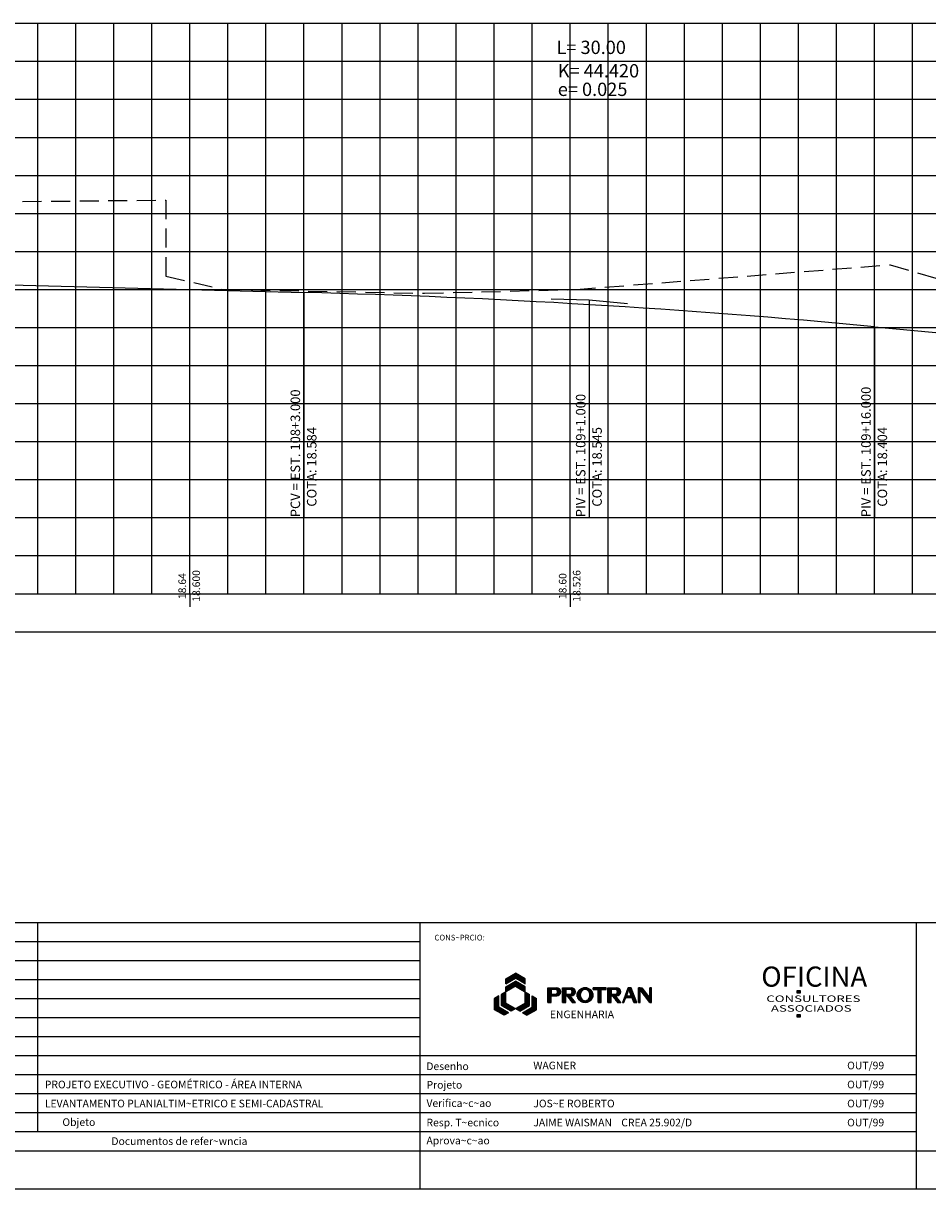
# Model space of a CAD drawing. Extents: x -84 to 336, y 172 to 469.
# Drawn here: x 34 to 153, y 172 to 325 of the extents above; entities that cross this region are included whole.
import ezdxf

# ---------------------------------------------------------------- set-up
doc = ezdxf.new("R2010")
doc.units = 0
doc.header["$LTSCALE"] = 10
doc.header["$MEASUREMENT"] = 0
doc.linetypes.add('HIDDEN', pattern=[0.375, 0.25, -0.125])
doc.layers.get('0').update_dxf_attribs({"color": 40, "linetype": 'CONTINUOUS'})
for name, color, linetype in [('E-TX1', 1, 'CONTINUOUS'), ('E-TX2', 2, 'CONTINUOUS'), ('E-TX3', 3, 'CONTINUOUS'), ('E-TX5', 5, 'CONTINUOUS'), ('FORM2', 2, 'CONTINUOUS'), ('FORM3', 3, 'CONTINUOUS'), ('FORM6', 6, 'CONTINUOUS'), ('GREIDE', 5, 'CONTINUOUS'), ('MALHA', 9, 'CONTINUOUS'), ('TERRENO', 3, 'HIDDEN')]:
    doc.layers.add(name, color=color, linetype=linetype)
doc.styles.add('SIMP', font='SIMPLEX', dxfattribs={"bigfont": 'SIMP'})
doc.styles.get("Standard").update_dxf_attribs({"font": 'SIMPLEX', "bigfont": 'SIMP'})
doc.styles.add('SUPERFRENCH', font='suf_____.pfb', dxfattribs={"width": 1.5})

# ---------------------------------------------------------------- blocks, each defined once
blk = doc.blocks.new('*X0')
at = {"color": 0}
for p, q in [((9, 12.89), (9, 14.45)), ((9.12, 12.96), (9.12, 14.52)), ((9.25, 13.03), (9.25, 14.59)), ((9.38, 13.1), (9.38, 14.66)), ((9.5, 13.18), (9.5, 14.73)), ((9.62, 13.25), (9.62, 14.81)), ((9.75, 13.32), (9.75, 14.88)), ((9.88, 13.39), (9.88, 14.95)), ((10, 13.46), (10, 15.02)), ((10.12, 13.39), (10.12, 14.95)), ((10.25, 13.32), (10.25, 14.88)), ((10.38, 13.25), (10.38, 14.81)), ((10.5, 13.18), (10.5, 14.73)), ((10.62, 13.1), (10.62, 14.66)), ((10.75, 13.03), (10.75, 14.59)), ((10.88, 12.96), (10.88, 14.52)), ((11, 12.89), (11, 14.45)), ((5.75, 7.43), (5.75, 11.01)), ((5.88, 7.36), (5.88, 11.08)), ((6, 7.29), (6, 11.15)), ((6.13, 7.21), (6.13, 11.23)), ((6.25, 7.14), (6.25, 11.3)), ((6.38, 7.07), (6.38, 11.37)), ((6.5, 7), (6.5, 11.44)), ((6.63, 6.93), (6.63, 11.52)), ((6.75, 6.85), (6.75, 11.59)), ((6.88, 6.78), (6.88, 11.66)), ((7, 6.71), (7, 11.73)), ((7.13, 11.8), (7.13, 13.36)), ((7.25, 11.88), (7.25, 13.44)), ((7.38, 11.95), (7.38, 13.51)), ((7.5, 12.02), (7.5, 13.58)), ((7.63, 12.09), (7.63, 13.65)), ((7.75, 12.17), (7.75, 13.72)), ((7.88, 12.24), (7.88, 13.8)), ((8, 12.31), (8, 13.87)), ((8.12, 12.38), (8.12, 13.94)), ((8.25, 12.45), (8.25, 14.01)), ((8.38, 12.53), (8.38, 14.08)), ((8.5, 12.6), (8.5, 14.16)), ((8.62, 12.67), (8.62, 14.23)), ((8.75, 12.74), (8.75, 14.3)), ((8.88, 12.81), (8.88, 14.37)), ((11.12, 12.81), (11.12, 14.37)), ((11.25, 12.74), (11.25, 14.3)), ((11.38, 12.67), (11.38, 14.23)), ((11.5, 12.6), (11.5, 14.16)), ((11.62, 12.53), (11.62, 14.08)), ((11.75, 12.45), (11.75, 14.01)), ((11.88, 12.38), (11.88, 13.94)), ((12, 12.31), (12, 13.87)), ((12.12, 12.24), (12.12, 13.8)), ((12.25, 12.17), (12.25, 13.72)), ((12.38, 12.09), (12.38, 13.65)), ((12.5, 12.02), (12.5, 13.58)), ((12.62, 11.95), (12.62, 13.51)), ((12.75, 11.88), (12.75, 13.44)), ((12.88, 11.8), (12.88, 13.36)), ((13, 6.71), (13, 13.29)), ((13.12, 6.78), (13.12, 11.66)), ((13.25, 6.85), (13.25, 11.59)), ((13.38, 6.93), (13.38, 11.52)), ((13.5, 7), (13.5, 11.44)), ((13.62, 7.07), (13.62, 11.37)), ((13.75, 7.14), (13.75, 11.3)), ((13.88, 7.21), (13.88, 11.23)), ((14, 7.29), (14, 11.15)), ((14.12, 7.36), (14.12, 11.08)), ((14.25, 7.43), (14.25, 11.01)), ((7.13, 6.64), (7.13, 8.2)), ((7.25, 6.56), (7.25, 8.12)), ((7.38, 6.49), (7.38, 8.05)), ((7.5, 6.42), (7.5, 7.98)), ((7.63, 6.35), (7.63, 7.91)), ((7.75, 6.28), (7.75, 7.83)), ((7.88, 6.2), (7.88, 7.76)), ((8, 6.13), (8, 7.69)), ((8.12, 6.06), (8.12, 7.62)), ((8.25, 5.99), (8.25, 7.55)), ((8.38, 5.92), (8.38, 7.47)), ((8.5, 5.84), (8.5, 7.4)), ((8.62, 5.77), (8.62, 7.33)), ((8.75, 5.81), (8.75, 7.26)), ((11.25, 5.81), (11.25, 7.26)), ((11.38, 5.77), (11.38, 7.33)), ((11.5, 5.84), (11.5, 7.4)), ((11.62, 5.92), (11.62, 7.47)), ((11.75, 5.99), (11.75, 7.55)), ((11.88, 6.06), (11.88, 7.62)), ((12, 6.13), (12, 7.69)), ((12.12, 6.2), (12.12, 7.76)), ((12.25, 6.28), (12.25, 7.83)), ((12.38, 6.35), (12.38, 7.91)), ((12.5, 6.42), (12.5, 7.98)), ((12.62, 6.49), (12.62, 8.05)), ((12.75, 6.56), (12.75, 8.12)), ((12.88, 6.64), (12.88, 8.2)), ((8.88, 5.89), (8.88, 7.19)), ((9, 5.96), (9, 7.11)), ((9.12, 6.03), (9.12, 7.04)), ((9.25, 6.1), (9.25, 6.97)), ((9.38, 6.18), (9.38, 6.9)), ((9.5, 6.25), (9.5, 6.82)), ((9.62, 6.32), (9.62, 6.75)), ((9.75, 6.39), (9.75, 6.68)), ((9.88, 6.46), (9.88, 6.61)), ((10.12, 6.46), (10.12, 6.61)), ((10.25, 6.39), (10.25, 6.68)), ((10.38, 6.32), (10.38, 6.75)), ((10.5, 6.25), (10.5, 6.82)), ((10.62, 6.18), (10.62, 6.9)), ((10.75, 6.1), (10.75, 6.97)), ((10.88, 6.03), (10.88, 7.04)), ((11, 5.96), (11, 7.11)), ((11.12, 5.89), (11.12, 7.19))]:
    blk.add_line(p, q, dxfattribs=at)
blk = doc.blocks.new('*X1')
at = {"color": 0}
for p, q in [((3.62, 6.18), (3.62, 9.78)), ((3.75, 6.1), (3.75, 9.86)), ((3.88, 6.03), (3.88, 9.93)), ((4, 5.96), (4, 10)), ((4.13, 5.89), (4.13, 10.07)), ((4.25, 5.81), (4.25, 10.14)), ((4.38, 5.74), (4.38, 10.22)), ((4.5, 5.67), (4.5, 10.29)), ((4.63, 5.6), (4.63, 10.36)), ((4.75, 5.53), (4.75, 10.43)), ((4.88, 5.45), (4.88, 7.01)), ((5, 5.38), (5, 6.94)), ((5.13, 5.31), (5.13, 6.87)), ((5.25, 5.24), (5.25, 6.8)), ((5.38, 5.16), (5.38, 6.72)), ((5.5, 5.09), (5.5, 6.65)), ((5.63, 5.02), (5.63, 6.58)), ((5.75, 4.95), (5.75, 6.51)), ((5.88, 4.88), (5.88, 6.43)), ((6, 4.8), (6, 6.36)), ((6.13, 4.73), (6.13, 6.29)), ((6.25, 4.66), (6.25, 6.22)), ((6.38, 4.59), (6.38, 6.15)), ((6.5, 4.52), (6.5, 6.07)), ((6.62, 4.59), (6.62, 6)), ((6.75, 4.66), (6.75, 5.93)), ((6.88, 4.73), (6.88, 5.86)), ((7, 4.8), (7, 5.79)), ((7.12, 4.88), (7.12, 5.71)), ((7.25, 4.95), (7.25, 5.64)), ((7.38, 5.02), (7.38, 5.57)), ((7.5, 5.09), (7.5, 5.5)), ((7.62, 5.16), (7.62, 5.42)), ((7.75, 5.24), (7.75, 5.35))]:
    blk.add_line(p, q, dxfattribs=at)
blk = doc.blocks.new('*X2')
at = {"color": 0}
for p, q in [((15.25, 5.53), (15.25, 10.43)), ((15.38, 5.6), (15.38, 10.36)), ((15.5, 5.67), (15.5, 10.29)), ((15.62, 5.74), (15.62, 10.22)), ((15.75, 5.81), (15.75, 10.14)), ((15.88, 5.89), (15.88, 10.07)), ((16, 5.96), (16, 10)), ((16.12, 6.03), (16.12, 9.93)), ((16.25, 6.1), (16.25, 9.86)), ((16.38, 6.18), (16.38, 9.78)), ((12.25, 5.24), (12.25, 5.35)), ((12.38, 5.16), (12.38, 5.42)), ((12.5, 5.09), (12.5, 5.5)), ((12.62, 5.02), (12.62, 5.57)), ((12.75, 4.95), (12.75, 5.64)), ((12.88, 4.88), (12.88, 5.71)), ((13, 4.8), (13, 5.79)), ((13.12, 4.73), (13.12, 5.86)), ((13.25, 4.66), (13.25, 5.93)), ((13.38, 4.59), (13.38, 6)), ((13.5, 4.52), (13.5, 6.07)), ((13.62, 4.59), (13.62, 6.15)), ((13.75, 4.66), (13.75, 6.22)), ((13.88, 4.73), (13.88, 6.29)), ((14, 4.8), (14, 6.36)), ((14.12, 4.88), (14.12, 6.43)), ((14.25, 4.95), (14.25, 6.51)), ((14.38, 5.02), (14.38, 6.58)), ((14.5, 5.09), (14.5, 6.65)), ((14.62, 5.16), (14.62, 6.72)), ((14.75, 5.24), (14.75, 6.8)), ((14.88, 5.31), (14.88, 6.87)), ((15, 5.38), (15, 6.94)), ((15.12, 5.45), (15.12, 7.01))]:
    blk.add_line(p, q, dxfattribs=at)
blk = doc.blocks.new('*X3')
at = {"color": 0}
for p, q in [((7.13, 14.29), (7.13, 15.85)), ((7.25, 14.36), (7.25, 15.92)), ((7.38, 14.43), (7.38, 15.99)), ((7.5, 14.5), (7.5, 16.06)), ((7.63, 14.58), (7.63, 16.13)), ((7.75, 14.65), (7.75, 16.21)), ((7.88, 14.72), (7.88, 16.28)), ((8, 14.79), (8, 16.35)), ((8.12, 14.86), (8.12, 16.42)), ((8.25, 14.94), (8.25, 16.5)), ((8.38, 15.01), (8.38, 16.57)), ((8.5, 15.08), (8.5, 16.64)), ((8.62, 15.15), (8.62, 16.71)), ((8.75, 15.23), (8.75, 16.78)), ((8.88, 15.3), (8.88, 16.86)), ((9, 15.37), (9, 16.93)), ((9.12, 15.44), (9.12, 17)), ((9.25, 15.51), (9.25, 17.07)), ((9.38, 15.59), (9.38, 17.14)), ((9.5, 15.66), (9.5, 17.22)), ((9.62, 15.73), (9.62, 17.29)), ((9.75, 15.8), (9.75, 17.36)), ((9.88, 15.87), (9.88, 17.43)), ((10, 15.95), (10, 17.51)), ((10.12, 15.87), (10.12, 17.43)), ((10.25, 15.8), (10.25, 17.36)), ((10.38, 15.73), (10.38, 17.29)), ((10.5, 15.66), (10.5, 17.22)), ((10.62, 15.59), (10.62, 17.14)), ((10.75, 15.51), (10.75, 17.07)), ((10.88, 15.44), (10.88, 17)), ((11, 15.37), (11, 16.93)), ((11.12, 15.3), (11.12, 16.86)), ((11.25, 15.23), (11.25, 16.78)), ((11.38, 15.15), (11.38, 16.71)), ((11.5, 15.08), (11.5, 16.64)), ((11.62, 15.01), (11.62, 16.57)), ((11.75, 14.94), (11.75, 16.5)), ((11.88, 14.86), (11.88, 16.42)), ((12, 14.79), (12, 16.35)), ((12.12, 14.72), (12.12, 16.28)), ((12.25, 14.65), (12.25, 16.21)), ((12.38, 14.58), (12.38, 16.13)), ((12.5, 14.5), (12.5, 16.06)), ((12.62, 14.43), (12.62, 15.99)), ((12.75, 14.36), (12.75, 15.92)), ((12.88, 14.29), (12.88, 15.85)), ((13, 14.21), (13, 15.77))]:
    blk.add_line(p, q, dxfattribs=at)
blk = doc.blocks.new('*X4')
at = {"color": 0}
for p, q in [((20, 8.5), (20, 13)), ((20.12, 8.5), (20.12, 13)), ((20.25, 8.5), (20.25, 13)), ((20.38, 8.5), (20.38, 13)), ((20.5, 8.5), (20.5, 13)), ((20.62, 8.5), (20.62, 13)), ((20.75, 8.5), (20.75, 13)), ((20.88, 8.5), (20.88, 13)), ((21, 12.5), (21, 13)), ((21, 10.5), (21, 11)), ((21.12, 12.5), (21.12, 13)), ((21.12, 10.5), (21.12, 11)), ((21.25, 12.5), (21.25, 13)), ((21.25, 10.5), (21.25, 11)), ((21.38, 12.5), (21.38, 13)), ((21.38, 10.5), (21.38, 11)), ((21.5, 12.5), (21.5, 13)), ((21.5, 10.5), (21.5, 11)), ((21.62, 12.5), (21.62, 13)), ((21.62, 10.5), (21.62, 11)), ((21.75, 12.5), (21.75, 13)), ((21.75, 10.5), (21.75, 11)), ((21.88, 12.5), (21.88, 13)), ((21.88, 10.5), (21.88, 11)), ((22, 12.5), (22, 13)), ((22, 10.5), (22, 11)), ((22.12, 12.5), (22.12, 13)), ((22.12, 10.5), (22.12, 11)), ((22.25, 12.5), (22.25, 13)), ((22.25, 10.5), (22.25, 11)), ((22.38, 12.49), (22.38, 13)), ((22.38, 10.5), (22.38, 11.01)), ((22.5, 12.46), (22.5, 13)), ((22.5, 10.5), (22.5, 11.04)), ((22.62, 12.4), (22.62, 13)), ((22.62, 10.5), (22.62, 11.1)), ((22.75, 12.31), (22.75, 13)), ((22.75, 10.5), (22.75, 11.19)), ((22.88, 12.16), (22.88, 12.99)), ((22.88, 10.51), (22.88, 11.34)), ((23, 10.53), (23, 12.97)), ((23.12, 10.56), (23.12, 12.94)), ((23.25, 10.6), (23.25, 12.9)), ((23.38, 10.67), (23.38, 12.83)), ((23.5, 10.75), (23.5, 12.75)), ((23.62, 10.86), (23.62, 12.64)), ((23.75, 11), (23.75, 12.5)), ((23.88, 11.21), (23.88, 12.29))]:
    blk.add_line(p, q, dxfattribs=at)
blk = doc.blocks.new('*X5')
at = {"color": 0}
for p, q in [((24.5, 8.5), (24.5, 13)), ((24.62, 8.5), (24.62, 13)), ((24.75, 8.5), (24.75, 13)), ((24.88, 8.5), (24.88, 13)), ((25, 8.5), (25, 13)), ((25.12, 8.5), (25.12, 13)), ((25.25, 8.5), (25.25, 13)), ((25.38, 8.5), (25.38, 13)), ((25.5, 12.5), (25.5, 13)), ((25.5, 10.5), (25.5, 11)), ((25.62, 12.5), (25.62, 13)), ((25.62, 10.5), (25.62, 11)), ((25.75, 12.5), (25.75, 13)), ((25.75, 10.5), (25.75, 11)), ((25.88, 12.5), (25.88, 13)), ((25.88, 10.5), (25.88, 11)), ((26, 12.5), (26, 13)), ((26, 10.37), (26, 11)), ((26.12, 12.5), (26.12, 13)), ((26.12, 10.22), (26.12, 11)), ((26.25, 12.5), (26.25, 13)), ((26.25, 10.06), (26.25, 11)), ((26.38, 12.5), (26.38, 13)), ((26.38, 9.91), (26.38, 11)), ((26.5, 12.5), (26.5, 13)), ((26.5, 9.75), (26.5, 11)), ((26.62, 12.5), (26.62, 13)), ((26.62, 9.59), (26.62, 11)), ((26.75, 12.5), (26.75, 13)), ((26.75, 9.44), (26.75, 11)), ((26.88, 12.49), (26.88, 13)), ((26.88, 9.28), (26.88, 11.01)), ((27, 12.46), (27, 13)), ((27, 10.5), (27, 11.04)), ((27.12, 12.4), (27.12, 13)), ((27.12, 10.5), (27.12, 11.1)), ((27.25, 12.31), (27.25, 13)), ((27.25, 10.5), (27.25, 11.19)), ((27.38, 12.16), (27.38, 12.99)), ((27.38, 10.51), (27.38, 11.34)), ((27.5, 10.53), (27.5, 12.97)), ((27.62, 10.56), (27.62, 12.94)), ((27.75, 10.6), (27.75, 12.9)), ((27.88, 10.67), (27.88, 12.83)), ((28, 10.75), (28, 12.75)), ((28.12, 10.86), (28.12, 12.64)), ((28.25, 11), (28.25, 12.5)), ((28.38, 11.21), (28.38, 12.29)), ((27, 9.12), (27, 10.37)), ((27.12, 8.97), (27.12, 10.22)), ((27.25, 8.81), (27.25, 10.06)), ((27.38, 8.66), (27.38, 9.91)), ((27.5, 8.5), (27.5, 9.75)), ((27.62, 8.5), (27.62, 9.59)), ((27.75, 8.5), (27.75, 9.44)), ((27.88, 8.5), (27.88, 9.28)), ((28, 8.5), (28, 9.12)), ((28.12, 8.5), (28.12, 8.97)), ((28.25, 8.5), (28.25, 8.81)), ((28.38, 8.5), (28.38, 8.66))]:
    blk.add_line(p, q, dxfattribs=at)
blk = doc.blocks.new('*X6')
at = {"color": 0}
for p, q in [((29.08, 10.2), (29.06, 11.23)), ((29.21, 9.86), (29.18, 11.58)), ((29.34, 9.63), (29.3, 11.81)), ((29.46, 9.45), (29.42, 12)), ((29.59, 9.3), (29.54, 12.15)), ((29.72, 9.17), (29.67, 12.28)), ((29.85, 9.06), (29.79, 12.39)), ((29.97, 8.97), (29.91, 12.49)), ((30.06, 11.23), (30.04, 12.57)), ((30.18, 11.58), (30.16, 12.65)), ((30.3, 11.8), (30.28, 12.72)), ((30.42, 11.97), (30.41, 12.77)), ((30.54, 12.1), (30.53, 12.83)), ((30.67, 12.2), (30.66, 12.87)), ((30.79, 12.29), (30.78, 12.9)), ((30.91, 12.36), (30.9, 12.94)), ((31.04, 12.41), (31.03, 12.96)), ((31.16, 12.46), (31.15, 12.98)), ((31.29, 12.48), (31.28, 12.99)), ((31.41, 12.5), (31.4, 13)), ((31.54, 12.5), (31.53, 13)), ((31.66, 12.49), (31.65, 13)), ((31.79, 12.47), (31.78, 12.99)), ((31.91, 12.43), (31.9, 12.97)), ((32.04, 12.38), (32.03, 12.95)), ((32.16, 12.32), (32.15, 12.92)), ((32.29, 12.23), (32.28, 12.89)), ((32.42, 12.13), (32.41, 12.85)), ((32.55, 12), (32.53, 12.8)), ((32.67, 11.84), (32.66, 12.75)), ((32.8, 11.62), (32.78, 12.68)), ((32.93, 11.27), (32.91, 12.61)), ((33.1, 9.02), (33.04, 12.53)), ((33.22, 9.12), (33.16, 12.43)), ((33.34, 9.23), (33.29, 12.32)), ((33.47, 9.36), (33.42, 12.19)), ((33.59, 9.52), (33.54, 12.04)), ((33.71, 9.7), (33.67, 11.86)), ((33.83, 9.94), (33.8, 11.62)), ((33.95, 10.3), (33.93, 11.27)), ((30.1, 8.88), (30.08, 10.2)), ((30.23, 8.81), (30.21, 9.86)), ((30.35, 8.75), (30.34, 9.65)), ((30.48, 8.7), (30.46, 9.48)), ((30.6, 8.65), (30.59, 9.36)), ((30.73, 8.61), (30.72, 9.26)), ((30.86, 8.58), (30.84, 9.18)), ((30.98, 8.55), (30.97, 9.11)), ((31.11, 8.53), (31.1, 9.06)), ((31.23, 8.51), (31.22, 9.03)), ((31.36, 8.5), (31.35, 9.01)), ((31.48, 8.5), (31.47, 9)), ((31.61, 8.5), (31.6, 9)), ((31.73, 8.51), (31.72, 9.02)), ((31.86, 8.52), (31.85, 9.05)), ((31.98, 8.54), (31.97, 9.09)), ((32.11, 8.57), (32.1, 9.15)), ((32.23, 8.6), (32.22, 9.22)), ((32.35, 8.63), (32.34, 9.3)), ((32.48, 8.68), (32.47, 9.41)), ((32.6, 8.73), (32.59, 9.55)), ((32.73, 8.79), (32.71, 9.72)), ((32.85, 8.86), (32.83, 9.94)), ((32.97, 8.93), (32.95, 10.3))]:
    blk.add_line(p, q, dxfattribs=at)
blk = doc.blocks.new('*X7')
at = {"color": 0}
for p, q in [((34, 12.5), (34, 13)), ((34.125, 12.5), (34.125, 13)), ((34.25, 12.5), (34.25, 13)), ((34.375, 12.5), (34.375, 13)), ((34.5, 12.5), (34.5, 13)), ((34.625, 12.5), (34.625, 13)), ((34.75, 12.5), (34.75, 13)), ((34.875, 12.5), (34.875, 13)), ((35, 12.5), (35, 13)), ((35.125, 12.5), (35.125, 13)), ((35.25, 12.5), (35.25, 13)), ((35.375, 12.5), (35.375, 13)), ((35.5, 8.5), (35.5, 13)), ((35.625, 8.5), (35.625, 13)), ((35.75, 8.5), (35.75, 13)), ((35.875, 8.5), (35.875, 13)), ((36, 8.5), (36, 13)), ((36.125, 8.5), (36.125, 13)), ((36.25, 8.5), (36.25, 13)), ((36.375, 8.5), (36.375, 13)), ((36.5, 12.5), (36.5, 13)), ((36.625, 12.5), (36.625, 13)), ((36.75, 12.5), (36.75, 13)), ((36.875, 12.5), (36.875, 13)), ((37, 12.5), (37, 13)), ((37.125, 12.5), (37.125, 13)), ((37.25, 12.5), (37.25, 13)), ((37.375, 12.5), (37.375, 13)), ((37.5, 12.5), (37.5, 13)), ((37.625, 12.5), (37.625, 13)), ((37.75, 12.5), (37.75, 13)), ((37.875, 12.5), (37.875, 13))]:
    blk.add_line(p, q, dxfattribs=at)
blk = doc.blocks.new('*X8')
at = {"color": 0}
for p, q in [((38.5, 8.5), (38.5, 13)), ((38.62, 8.5), (38.62, 13)), ((38.75, 8.5), (38.75, 13)), ((38.88, 8.5), (38.88, 13)), ((39, 8.5), (39, 13)), ((39.12, 8.5), (39.12, 13)), ((39.25, 8.5), (39.25, 13)), ((39.38, 8.5), (39.38, 13)), ((39.5, 12.5), (39.5, 13)), ((39.5, 10.5), (39.5, 11)), ((39.62, 12.5), (39.62, 13)), ((39.62, 10.5), (39.62, 11)), ((39.75, 12.5), (39.75, 13)), ((39.75, 10.5), (39.75, 11)), ((39.88, 12.5), (39.88, 13)), ((39.88, 10.5), (39.88, 11)), ((40, 12.5), (40, 13)), ((40, 10.37), (40, 11)), ((40.12, 12.5), (40.12, 13)), ((40.12, 10.22), (40.12, 11)), ((40.25, 12.5), (40.25, 13)), ((40.25, 10.06), (40.25, 11)), ((40.38, 12.5), (40.38, 13)), ((40.38, 9.91), (40.38, 11)), ((40.5, 12.5), (40.5, 13)), ((40.5, 9.75), (40.5, 11)), ((40.62, 12.5), (40.62, 13)), ((40.62, 9.59), (40.62, 11)), ((40.75, 12.5), (40.75, 13)), ((40.75, 9.44), (40.75, 11)), ((40.88, 12.49), (40.88, 13)), ((40.88, 9.28), (40.88, 11.01)), ((41, 12.46), (41, 13)), ((41, 10.5), (41, 11.04)), ((41.12, 12.4), (41.12, 13)), ((41.12, 10.5), (41.12, 11.1)), ((41.25, 12.31), (41.25, 13)), ((41.25, 10.5), (41.25, 11.19)), ((41.38, 12.16), (41.38, 12.99)), ((41.38, 10.51), (41.38, 11.34)), ((41.5, 10.53), (41.5, 12.97)), ((41.62, 10.56), (41.62, 12.94)), ((41.75, 10.6), (41.75, 12.9)), ((41.88, 10.67), (41.88, 12.83)), ((42, 10.75), (42, 12.75)), ((42.12, 10.86), (42.12, 12.64)), ((42.25, 11), (42.25, 12.5)), ((42.38, 11.21), (42.38, 12.29)), ((41, 9.12), (41, 10.37)), ((41.12, 8.97), (41.12, 10.22)), ((41.25, 8.81), (41.25, 10.06)), ((41.38, 8.66), (41.38, 9.91)), ((41.5, 8.5), (41.5, 9.75)), ((41.62, 8.5), (41.62, 9.59)), ((41.75, 8.5), (41.75, 9.44)), ((41.88, 8.5), (41.88, 9.28)), ((42, 8.5), (42, 9.12)), ((42.12, 8.5), (42.12, 8.97)), ((42.25, 8.5), (42.25, 8.81)), ((42.38, 8.5), (42.38, 8.66))]:
    blk.add_line(p, q, dxfattribs=at)
blk = doc.blocks.new('*X9')
at = {"color": 0}
for p, q in [((48, 8.5), (48, 13)), ((48.12, 8.5), (48.12, 13)), ((48.25, 8.5), (48.25, 13)), ((48.38, 8.5), (48.38, 13)), ((48.5, 12.36), (48.5, 13)), ((48.62, 12.2), (48.62, 13)), ((48.75, 12.04), (48.75, 13)), ((48.88, 11.88), (48.88, 13)), ((49, 11.71), (49, 13)), ((49.12, 11.55), (49.12, 12.84)), ((49.25, 11.39), (49.25, 12.68)), ((49.38, 11.23), (49.38, 12.52)), ((49.5, 11.07), (49.5, 12.36)), ((49.62, 10.91), (49.62, 12.2)), ((49.75, 10.75), (49.75, 12.04)), ((49.88, 10.59), (49.88, 11.88)), ((50, 10.43), (50, 11.71)), ((50.12, 10.27), (50.12, 11.55)), ((50.25, 10.11), (50.25, 11.39)), ((50.38, 9.95), (50.38, 11.23)), ((50.5, 9.79), (50.5, 11.07)), ((50.62, 9.62), (50.62, 10.91)), ((51.5, 8.5), (51.5, 13)), ((51.62, 8.5), (51.62, 13)), ((51.75, 8.5), (51.75, 13)), ((51.88, 8.5), (51.88, 13)), ((50.75, 9.46), (50.75, 10.75)), ((50.88, 9.3), (50.88, 10.59)), ((51, 9.14), (51, 10.43)), ((51.12, 8.98), (51.12, 10.27)), ((51.25, 8.82), (51.25, 10.11)), ((51.38, 8.66), (51.38, 9.95))]:
    blk.add_line(p, q, dxfattribs=at)
blk = doc.blocks.new('*X10')
at = {"color": 0}
for p, q in [((43.13, 8.5), (44.77, 13)), ((43.27, 8.5), (44.9, 13)), ((43.4, 8.5), (45.04, 13)), ((44.01, 9.8), (45.17, 13)), ((45.04, 12.26), (45.3, 13)), ((45.1, 12.09), (45.44, 13)), ((45.17, 11.91), (45.57, 13)), ((45.24, 11.73), (45.7, 13)), ((45.31, 11.56), (45.79, 12.89)), ((45.38, 11.38), (45.86, 12.71)), ((45.45, 11.2), (45.93, 12.53)), ((45.52, 11.03), (46, 12.36)), ((45.54, 10), (46.21, 11.83)), ((45.59, 10.85), (46.07, 12.18)), ((45.65, 10.67), (46.14, 12)), ((45.67, 10), (46.28, 11.65)), ((45.81, 10), (46.34, 11.47)), ((45.93, 9.97), (46.41, 11.3)), ((46, 9.79), (46.48, 11.12)), ((46.07, 9.61), (46.55, 10.94)), ((43, 8.5), (43.01, 8.52)), ((44.21, 10), (44.39, 10.5)), ((44.34, 10), (44.53, 10.5)), ((44.48, 10), (44.66, 10.5)), ((44.61, 10), (44.79, 10.5)), ((44.74, 10), (44.93, 10.5)), ((44.88, 10), (45.06, 10.5)), ((45.01, 10), (45.19, 10.5)), ((45.14, 10), (45.32, 10.5)), ((45.28, 10), (45.46, 10.5)), ((45.41, 10), (45.59, 10.5)), ((46.14, 9.44), (46.62, 10.77)), ((46.2, 9.26), (46.69, 10.59)), ((46.27, 9.08), (46.76, 10.41)), ((46.34, 8.91), (46.82, 10.24)), ((46.41, 8.73), (46.89, 10.06)), ((46.48, 8.55), (46.96, 9.88)), ((46.59, 8.5), (47.03, 9.71)), ((46.73, 8.5), (47.1, 9.53)), ((46.86, 8.5), (47.17, 9.35)), ((46.99, 8.5), (47.24, 9.18)), ((47.12, 8.5), (47.31, 9)), ((47.26, 8.5), (47.37, 8.82)), ((47.39, 8.5), (47.44, 8.65))]:
    blk.add_line(p, q, dxfattribs=at)

msp = doc.modelspace()

# ---------------------------------------------------------------- linework, layer by layer
at = {"layer": 'E-TX1'}
for p, q in [((103.36, 288.82), (108.36, 288.69)), ((108.36, 288.69), (113.36, 288.22)), ((-59.14, 245.07), (255.86, 245.07))]:
    msp.add_line(p, q, dxfattribs=at)
at = {"layer": 'E-TX3'}
for p, q in [((70.86, 289.67), (70.86, 260.07)), ((108.36, 288.69), (108.36, 260.07)), ((145.86, 285.17), (145.86, 260.07))]:
    msp.add_line(p, q, dxfattribs=at)
at = {"layer": 'E-TX5'}
for p, q in [((-44.14, 250.07), (255.86, 250.07)), ((55.86, 250.07), (55.86, 248.32)), ((105.86, 250.07), (105.86, 248.32))]:
    msp.add_line(p, q, dxfattribs=at)
at = {"layer": 'FORM2'}
for p, q in [((-71.67, 206.83), (243.83, 206.83)), ((-71.67, 204.33), (86.08, 204.33)), ((-71.67, 201.83), (86.08, 201.83)), ((-71.67, 199.33), (86.08, 199.33)), ((-71.67, 196.83), (86.08, 196.83)), ((-71.67, 194.33), (86.08, 194.33)), ((-71.67, 191.83), (86.08, 191.83)), ((-71.67, 189.33), (86.08, 189.33)), ((86.08, 189.33), (151.33, 189.33)), ((-71.67, 186.83), (86.08, 186.83)), ((86.08, 186.83), (151.33, 186.83)), ((-71.67, 184.33), (86.08, 184.33)), ((86.08, 184.33), (151.33, 184.33)), ((-71.67, 181.83), (86.08, 181.83)), ((86.08, 181.83), (151.33, 181.83)), ((-71.67, 179.33), (86.08, 179.33)), ((86.08, 179.33), (151.33, 179.33)), ((86.08, 176.83), (86.08, 171.83)), ((151.33, 176.83), (151.33, 171.83)), ((-84.17, 171.83), (336.33, 171.83))]:
    msp.add_line(p, q, dxfattribs=at)
at = {"layer": 'FORM2', "color": 2}
msp.add_lwpolyline([(135.7, 194.39), (135.7, 194.74), (136.06, 194.74), (136.06, 194.39)], close=True, dxfattribs=at)
msp.add_solid([(135.7, 194.39), (135.7, 194.74), (136.06, 194.39), (136.06, 194.74)], dxfattribs=at)
at = {"layer": 'FORM3'}
for p, q in [((97.38, 199.43), (98.66, 200.17)), ((97.38, 198.77), (98.66, 199.5)), ((97.38, 198.77), (97.38, 199.43)), ((99.93, 199.43), (98.66, 200.17)), ((99.93, 198.77), (98.66, 199.5)), ((99.93, 198.77), (99.93, 199.43)), ((98.66, 198.45), (96.8, 197.38)), ((97.38, 198.37), (98.66, 199.11)), ((97.56, 198.87), (97.38, 198.77)), ((97.38, 196.23), (97.38, 198.37)), ((99.93, 198.37), (98.66, 199.11)), ((98.66, 198.45), (100.51, 197.38)), ((99.75, 198.87), (99.93, 198.77)), ((99.93, 196.23), (99.93, 198.37)), ((96.46, 197.18), (95.89, 196.85)), ((95.89, 195.37), (95.89, 196.85)), ((96.46, 195.71), (96.46, 197.18)), ((96.8, 195.9), (96.8, 197.38)), ((99.23, 195.16), (97.38, 196.23)), ((99.93, 196.23), (98.08, 195.16)), ((100.51, 195.9), (100.51, 197.38)), ((100.85, 197.18), (101.42, 196.85)), ((100.85, 195.71), (100.85, 197.18)), ((101.42, 195.37), (101.42, 196.85)), ((97.16, 194.64), (95.89, 195.37)), ((97.74, 194.97), (96.46, 195.71)), ((98.08, 195.16), (96.8, 195.9)), ((97.74, 194.97), (97.16, 194.64)), ((99.23, 195.16), (100.51, 195.9)), ((99.57, 194.97), (100.85, 195.71)), ((99.57, 194.97), (100.15, 194.64)), ((100.15, 194.64), (101.42, 195.37))]:
    msp.add_line(p, q, dxfattribs=at)
at = {"layer": 'FORM3', "color": 3}
for p, q in [((102.91, 196.33), (102.91, 198.25)), ((102.91, 198.25), (104.08, 198.25)), ((103.34, 198.04), (103.34, 197.4)), ((103.87, 198.04), (103.34, 198.04)), ((104.83, 198.25), (106, 198.25)), ((104.83, 196.33), (104.83, 198.25)), ((105.79, 198.04), (105.26, 198.04)), ((105.26, 198.04), (105.26, 197.4)), ((108.88, 198.25), (108.88, 198.04)), ((110.58, 198.25), (108.88, 198.25)), ((108.88, 198.04), (109.51, 198.04)), ((109.51, 198.04), (109.51, 196.33)), ((109.94, 196.33), (109.94, 198.04)), ((109.94, 198.04), (110.58, 198.04)), ((110.58, 198.04), (110.58, 198.25)), ((110.79, 196.33), (110.79, 198.25)), ((110.79, 198.25), (111.96, 198.25)), ((111.22, 198.04), (111.22, 197.4)), ((111.75, 198.04), (111.22, 198.04)), ((113.45, 198.25), (112.71, 196.33)), ((113.25, 197.18), (113.56, 197.98)), ((113.67, 198.25), (113.45, 198.25)), ((113.88, 198.25), (113.45, 198.25)), ((113.56, 197.98), (113.87, 197.18)), ((114.62, 196.33), (113.88, 198.25)), ((115.05, 198.25), (114.84, 198.25)), ((114.84, 198.25), (114.84, 196.33)), ((114.84, 198.25), (115.26, 198.25)), ((115.05, 196.33), (115.05, 197.98)), ((116.33, 196.33), (115.05, 197.98)), ((115.26, 198.25), (116.33, 196.88)), ((116.33, 198.25), (116.33, 196.88)), ((116.54, 198.25), (116.33, 198.25)), ((116.54, 196.33), (116.54, 198.25)), ((102.91, 196.33), (103.34, 196.33)), ((103.34, 197.4), (103.87, 197.4)), ((103.34, 196.33), (103.34, 197.18)), ((103.34, 197.18), (104.08, 197.18)), ((104.83, 196.33), (105.26, 196.33)), ((105.26, 197.4), (105.79, 197.4)), ((105.26, 197.18), (105.43, 197.18)), ((105.26, 196.33), (105.26, 197.18)), ((105.43, 197.18), (106.11, 196.33)), ((106.53, 196.33), (105.85, 197.18)), ((105.85, 197.18), (106, 197.18)), ((106.11, 196.33), (106.53, 196.33)), ((109.51, 196.33), (109.94, 196.33)), ((110.79, 196.33), (111.22, 196.33)), ((111.22, 197.4), (111.75, 197.4)), ((111.22, 196.33), (111.22, 197.18)), ((111.22, 197.18), (111.39, 197.18)), ((111.39, 197.18), (112.07, 196.33)), ((111.81, 197.18), (111.96, 197.18)), ((112.5, 196.33), (111.81, 197.18)), ((112.07, 196.33), (112.5, 196.33)), ((112.71, 196.33), (112.92, 196.33)), ((112.92, 196.33), (113.17, 196.97)), ((113.17, 196.97), (113.95, 196.97)), ((113.25, 197.18), (113.87, 197.18)), ((113.95, 196.97), (114.2, 196.33)), ((114.2, 196.33), (114.62, 196.33)), ((114.84, 196.33), (115.05, 196.33)), ((116.33, 196.33), (116.54, 196.33))]:
    msp.add_line(p, q, dxfattribs=at)
for points in [[(107.81, 198.25, 0.089446), (107.4, 198.17, 0.094273), (107.06, 197.97, 0.102013), (106.83, 197.65, 0.108254), (106.75, 197.29, 0.108254), (106.83, 196.93, 0.102013), (107.06, 196.61, 0.094273), (107.4, 196.41, 0.089446), (107.81, 196.33, 0.089446), (108.22, 196.41, 0.094273), (108.56, 196.61, 0.102013), (108.8, 196.93, 0.108254), (108.88, 197.29, 0.108254), (108.8, 197.65, 0.102013), (108.56, 197.97, 0.094273), (108.22, 198.17, 0.089446)], [(107.81, 198.04, 0.113017), (107.57, 197.98, 0.103369), (107.36, 197.82, 0.092126), (107.22, 197.58, 0.085497), (107.17, 197.29, 0.085497), (107.22, 197, 0.092126), (107.36, 196.76, 0.103369), (107.57, 196.6, 0.113017), (107.81, 196.55, 0.113017), (108.05, 196.6, 0.103369), (108.26, 196.76, 0.092126), (108.4, 197, 0.085497), (108.45, 197.29, 0.085497), (108.4, 197.58, 0.092126), (108.26, 197.82, 0.103369), (108.05, 197.98, 0.113017)]]:
    msp.add_lwpolyline(points, format="xyb", close=True, dxfattribs=at)
at = {"layer": 'FORM3'}
msp.add_lwpolyline([(135.7, 197.53), (135.7, 197.87), (136.06, 197.87), (136.06, 197.53)], close=True, dxfattribs=at)
at = {"layer": 'FORM3', "color": 3}
for centre, radius in [((103.87, 197.72), 0.319), ((104.08, 197.72), 0.532), ((105.79, 197.72), 0.319), ((106, 197.72), 0.532), ((111.75, 197.72), 0.319), ((111.96, 197.72), 0.532)]:
    msp.add_arc(centre, radius, 270, 90, dxfattribs=at)
at = {"layer": 'FORM3'}
msp.add_solid([(135.7, 197.53), (135.7, 197.87), (136.06, 197.53), (136.06, 197.87)], dxfattribs=at)
at = {"layer": 'FORM6'}
for p, q in [((35.83, 206.83), (35.83, 179.33)), ((86.08, 206.83), (86.08, 176.83)), ((151.33, 206.83), (151.33, 176.83)), ((-71.67, 176.83), (86.08, 176.83)), ((86.08, 176.83), (151.33, 176.83)), ((151.33, 176.83), (243.83, 176.83))]:
    msp.add_line(p, q, dxfattribs=at)
at = {"layer": 'GREIDE'}
for p, q in [((-44.14, 292.69), (70.86, 289.67)), ((145.86, 285.17), (211.47, 279.02))]:
    msp.add_line(p, q, dxfattribs=at)
msp.add_arc((42.45, -810.56), 1100.6, 84.60858, 88.52078, dxfattribs=at)
at = {"layer": 'MALHA'}
for p, q in [((-44.14, 325.07), (255.86, 325.07)), ((35.86, 250.07), (35.86, 325.07)), ((35.86, 250.07), (35.86, 325.07)), ((40.86, 250.07), (40.86, 325.07)), ((40.86, 250.07), (40.86, 325.07)), ((45.86, 250.07), (45.86, 325.07)), ((45.86, 250.07), (45.86, 325.07)), ((50.86, 250.07), (50.86, 325.07)), ((50.86, 250.07), (50.86, 325.07)), ((55.86, 250.07), (55.86, 325.07)), ((55.86, 250.07), (55.86, 325.07)), ((60.86, 250.07), (60.86, 325.07)), ((60.86, 250.07), (60.86, 325.07)), ((65.86, 250.07), (65.86, 325.07)), ((65.86, 250.07), (65.86, 325.07)), ((70.86, 250.07), (70.86, 325.07)), ((70.86, 250.07), (70.86, 325.07)), ((75.86, 250.07), (75.86, 325.07)), ((75.86, 250.07), (75.86, 325.07)), ((80.86, 250.07), (80.86, 325.07)), ((80.86, 250.07), (80.86, 325.07)), ((85.86, 250.07), (85.86, 325.07)), ((85.86, 250.07), (85.86, 325.07)), ((90.86, 250.07), (90.86, 325.07)), ((90.86, 250.07), (90.86, 325.07)), ((95.86, 250.07), (95.86, 325.07)), ((95.86, 250.07), (95.86, 325.07)), ((100.86, 250.07), (100.86, 325.07)), ((100.86, 250.07), (100.86, 325.07)), ((105.86, 250.07), (105.86, 325.07)), ((105.86, 250.07), (105.86, 325.07)), ((110.86, 250.07), (110.86, 325.07)), ((110.86, 250.07), (110.86, 325.07)), ((115.86, 250.07), (115.86, 325.07)), ((115.86, 250.07), (115.86, 325.07)), ((120.86, 250.07), (120.86, 325.07)), ((120.86, 250.07), (120.86, 325.07)), ((125.86, 250.07), (125.86, 325.07)), ((125.86, 250.07), (125.86, 325.07)), ((130.86, 250.07), (130.86, 325.07)), ((130.86, 250.07), (130.86, 325.07)), ((135.86, 250.07), (135.86, 325.07)), ((135.86, 250.07), (135.86, 325.07)), ((140.86, 250.07), (140.86, 325.07)), ((140.86, 250.07), (140.86, 325.07)), ((145.86, 250.07), (145.86, 325.07)), ((145.86, 250.07), (145.86, 325.07)), ((150.86, 250.07), (150.86, 325.07)), ((150.86, 250.07), (150.86, 325.07)), ((-44.14, 320.07), (255.86, 320.07)), ((-44.14, 315.07), (255.86, 315.07)), ((-44.14, 310.07), (255.86, 310.07)), ((-44.14, 305.07), (255.86, 305.07)), ((-44.14, 300.07), (255.86, 300.07)), ((-44.14, 295.07), (255.86, 295.07)), ((-44.14, 290.07), (255.86, 290.07)), ((-44.14, 285.07), (255.86, 285.07)), ((-44.14, 280.07), (255.86, 280.07)), ((-44.14, 275.07), (255.86, 275.07)), ((-44.14, 270.07), (255.86, 270.07)), ((-44.14, 265.07), (255.86, 265.07)), ((-44.14, 260.07), (255.86, 260.07)), ((-44.14, 255.07), (255.86, 255.07))]:
    msp.add_line(p, q, dxfattribs=at)
at = {"layer": 'TERRENO'}
for p, q in [((26.38, 301.57), (52.71, 301.82)), ((52.71, 301.82), (52.71, 291.82)), ((106.68, 290.07), (147.91, 293.32)), ((147.91, 293.32), (169.73, 286.82)), ((52.71, 291.82), (60.18, 290.07)), ((60.18, 290.07), (86.71, 289.57)), ((86.71, 289.57), (106.68, 290.07))]:
    msp.add_line(p, q, dxfattribs=at)

# ---------------------------------------------------------------- block references
at = {"layer": 'FORM3', "xscale": 0.4258438884382604, "yscale": 0.4258438884382604, "zscale": 0.4258438884382604}
for name in ['*X3', '*X0', '*X1', '*X2']:
    msp.add_blockref(name, (94.4, 192.71), dxfattribs=at)
at = {"layer": 'FORM3', "color": 3, "xscale": 0.4258438884382604, "yscale": 0.4258438884382604, "zscale": 0.4258438884382604}
for name in ['*X4', '*X5', '*X6', '*X7', '*X8', '*X10', '*X9']:
    msp.add_blockref(name, (94.4, 192.71), dxfattribs=at)

# ---------------------------------------------------------------- texts
at = {"layer": 'E-TX2', "color": 2, "oblique": 15}
for s, p in [('   18.64', (55.36, 248.44)), ('   18.60', (105.36, 248.44))]:
    msp.add_text(s, height=1, rotation=90, dxfattribs=at).set_placement(p)
at = {"layer": 'E-TX2', "style": 'SIMP'}
for s, height, p in [('CONS~PRCIO:', 0.75, (88, 204.47)), ('WAGNER', 1, (101, 187.53)), ('OUT/99', 1, (142.25, 187.53)), ('PROJETO EXECUTIVO - GEOMÉTRICO - ÁREA INTERNA', 1, (36.8, 185.03)), ('OUT/99', 1, (142.25, 185.03)), ('LEVANTAMENTO PLANIALTIM~ETRICO E SEMI-CADASTRAL', 1, (36.8, 182.53)), ('JOS~E ROBERTO', 1, (101, 182.53)), ('OUT/99', 1, (142.25, 182.53)), ('JAIME WAISMAN    CREA 25.902/D', 1, (101, 180.03)), ('OUT/99', 1, (142.25, 180.03))]:
    msp.add_text(s, height=height, dxfattribs=at).set_placement(p)
at = {"layer": 'E-TX3'}
for s, p in [('L= 30.00', (104.05, 321.03)), ('K= 44.420', (104.22, 317.95)), ('e= 0.025', (104.22, 315.51))]:
    msp.add_text(s, height=1.75, dxfattribs=at).set_placement(p)
for s, p in [('  PCV = EST. 108+3.000', (70.35, 259.36)), ('  PIV = EST. 109+1.000', (107.85, 259.36)), ('  PIV = EST. 109+16.000', (145.35, 259.36)), ('COTA: 18.584', (72.5, 261.51)), ('COTA: 18.545', (110, 261.51)), ('COTA: 18.404', (147.5, 261.51))]:
    msp.add_text(s, height=1.25, rotation=90, dxfattribs=at).set_placement(p)
at = {"layer": 'E-TX3', "color": 3, "oblique": 15}
for s, p in [('   18.600', (57.2, 248.09)), ('   18.526', (107.2, 248.09))]:
    msp.add_text(s, height=1, rotation=90, dxfattribs=at).set_placement(p)
at = {"layer": 'FORM2', "color": 2, "style": 'SUPERFRENCH', "width": 1.5}
for s, height, p in [('CONSULTORES', 0.8485, (131.63, 196.39)), ('ASSOCIADOS', 0.848, (132.23, 195.11))]:
    msp.add_text(s, height=height, dxfattribs=at).set_placement(p)
at = {"layer": 'FORM2', "style": 'SIMP'}
for s, p in [('ENGENHARIA', (103.17, 194.25)), ('Desenho ', (86.94, 187.43)), ('Projeto', (86.97, 184.99)), ('Verifica~c~ao', (86.96, 182.58)), ('Objeto', (39.11, 180.08)), ('Resp. T~ecnico', (86.96, 180.03)), ('Documentos de refer~wncia', (45.55, 177.58)), ('Aprova~c~ao', (86.96, 177.66))]:
    msp.add_text(s, height=1, dxfattribs=at).set_placement(p)
at = {"layer": 'FORM3', "style": 'SUPERFRENCH'}
msp.add_text('OFICINA', height=2.652, dxfattribs=at).set_placement((130.96, 198.39))

doc.saveas('drawing.dxf')
